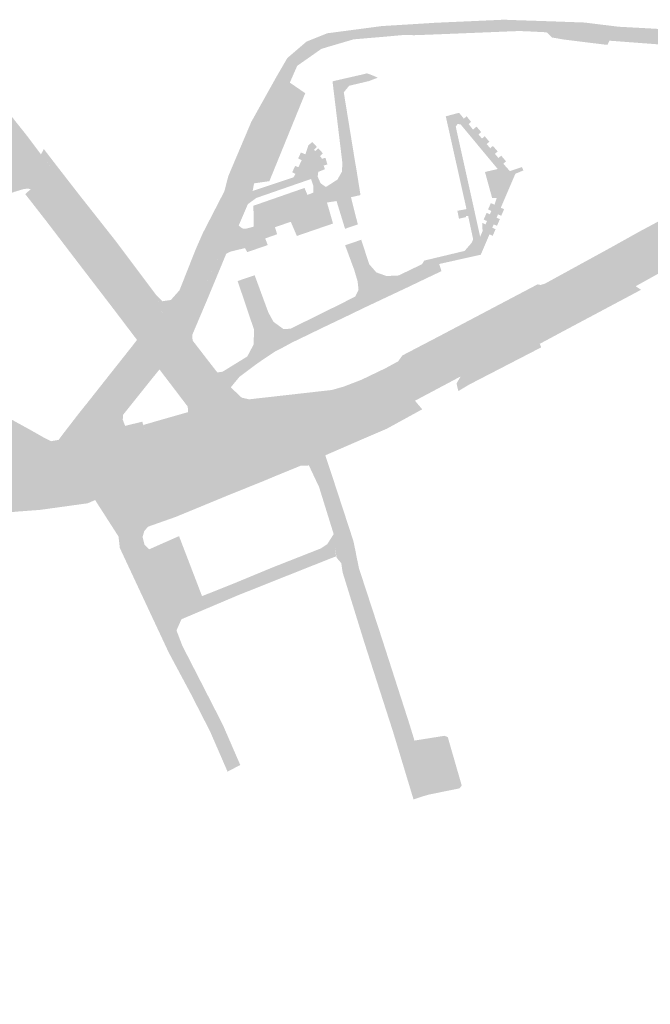
# Model space of a CAD drawing. Units: inches. Extents: x -754166 to -743078, y -972218 to -956025.
# Drawn here: x -750853 to -750677, y -964076 to -963802 of the extents above; entities that cross this region are included whole.
import ezdxf

# ---------------------------------------------------------------- set-up
doc = ezdxf.new("R2010")
doc.units = ezdxf.units.IN
doc.header["$MEASUREMENT"] = 0
doc.layers.add('1', color=7, linetype='Continuous')

msp = doc.modelspace()

# ---------------------------------------------------------------- hatches: boundary and pattern name
at = {"layer": '1'}
for color, points in [(150, [(-750706.29, -963803.5), (-750706.38, -963805.15), (-750712.42, -963804.85), (-750714.27, -963804.81), (-750716.42, -963804.89), (-750719.54, -963805.02), (-750729.83, -963805.44), (-750737.49, -963805.75), (-750740.62, -963805.87), (-750743.34, -963805.96), (-750746.05, -963805.89), (-750751.78, -963806.41), (-750760.14, -963807.11), (-750766.77, -963809.06), (-750769.13, -963809.77), (-750775.87, -963814.5), (-750777.92, -963819.17), (-750779.81, -963818.24), (-750781.63, -963817.51), (-750778.62, -963812.33), (-750773.26, -963807.74), (-750767.45, -963805.42), (-750760.52, -963804.51), (-750752.23, -963803.41), (-750746.12, -963803.04), (-750743.51, -963802.88), (-750740.78, -963802.71), (-750737.49, -963802.5), (-750729.17, -963802.13), (-750718.2, -963801.64), (-750716.32, -963801.72), (-750713.99, -963801.8), (-750712.18, -963801.86), (-750706.14, -963802.06), (-750706.29, -963803.5)]), (150, [(-750626.41, -963812.24), (-750626.53, -963814.19), (-750636.42, -963812.94), (-750647.27, -963811.93), (-750653.24, -963811.19), (-750660.85, -963810.28), (-750674.88, -963808.54), (-750688.85, -963807.49), (-750689.45, -963808.66), (-750695.66, -963807.91), (-750701.73, -963807.14), (-750704.86, -963806.6), (-750706.38, -963805.15), (-750706.29, -963803.5), (-750706.14, -963802.06), (-750704.35, -963802.12), (-750701.45, -963802.23), (-750695.85, -963802.43), (-750688.61, -963803.32), (-750686.35, -963803.6), (-750676.23, -963804.15), (-750660.35, -963805.31), (-750652.17, -963806.56), (-750646.63, -963807.4), (-750635.17, -963809.13), (-750626.34, -963810.37), (-750626.41, -963812.24)]), (8, [(-748960.39, -964485.49), (-748964.56, -964478.43), (-748968.86, -964477.1), (-748975.12, -964475.17), (-748985.2, -964471.9), (-748986.21, -964471.57), (-748993.79, -964469.11), (-748998.64, -964467.29), (-749003.07, -964465.87), (-749016.43, -964461.54), (-749020.55, -964460.16), (-749024.74, -964458.75), (-749027.48, -964457.83), (-749035.7, -964453.53), (-749040.7, -964450.78), (-749046.97, -964446.13), (-749050.66, -964443.39), (-749055.86, -964439.4), (-749058.18, -964437.38), (-749063.61, -964432.39), (-749069.41, -964427.23), (-749078.72, -964418.78), (-749087.99, -964410.43), (-749100.91, -964399.1), (-749103.59, -964397.28), (-749108.03, -964393.59), (-749111.86, -964390.61), (-749117.42, -964386.22), (-749125.21, -964383.76), (-749137.38, -964379.92), (-749146.68, -964377.87), (-749156.13, -964376.06), (-749165.35, -964374.29), (-749181.71, -964372.04), (-749196.4, -964370.03), (-749218.48, -964366.92), (-749235.42, -964363.81), (-749242.38, -964361.93), (-749250.74, -964359.33), (-749255.14, -964357.99), (-749270.64, -964353.17), (-749273.41, -964352.31), (-749289.17, -964347.42), (-749290.03, -964347.15), (-749298.88, -964344.4), (-749303.49, -964342.94), (-749305.42, -964342.26), (-749308.51, -964341.16), (-749317.7, -964337.24), (-749320.75, -964335.94), (-749341.66, -964326.13), (-749346.52, -964323.78), (-749362.63, -964315.95), (-749366.84, -964313.78), (-749380.43, -964306.8), (-749384.99, -964304.45), (-749398.09, -964297.67), (-749403.6, -964294.82), (-749406.37, -964292.5), (-749414.83, -964288.26), (-749426.78, -964282.26), (-749428.64, -964281.33), (-749429.68, -964281.59), (-749431.36, -964280.76), (-749447.3, -964272.84), (-749452.95, -964269.66), (-749461.64, -964264.76), (-749464.37, -964263.31), (-749470.44, -964259.61), (-749475.83, -964256.4), (-749483.72, -964251.65), (-749493.46, -964245.85), (-749505.24, -964238.72), (-749513.09, -964233.48), (-749522.52, -964227.19), (-749537.34, -964217.26), (-749541.52, -964214.51), (-749555.28, -964205.37), (-749573.98, -964193.15), (-749583.81, -964186.73), (-749591.32, -964181.86), (-749597.95, -964177.58), (-749604.26, -964173.46), (-749612.08, -964168.27), (-749615.9, -964165.75), (-749620.44, -964162.75), (-749627.38, -964158.18), (-749640.47, -964149.53), (-749641.49, -964148.86), (-749667.81, -964131.86), (-749674.67, -964127.34), (-749678.5, -964125.52), (-749684.78, -964122.53), (-749694.54, -964116.11), (-749725.46, -964095.83), (-749729.31, -964093.3), (-749760.34, -964073.05), (-749770.17, -964066.1), (-749781.57, -964058.06), (-749798.36, -964046.37), (-749804.87, -964041.78), (-749809.58, -964038.86), (-749819.25, -964032.75), (-749833.11, -964025.38), (-749837.19, -964023.21), (-749841.93, -964020.68), (-749859.82, -964013.95), (-749862.96, -964012.77), (-749872, -964009.36), (-749881.21, -964005.93), (-749898.44, -963999.52), (-749913, -963994.14), (-749926.83, -963989.02), (-749942.01, -963983.51), (-749972.47, -963971.88), (-750004.39, -963959.85), (-750028.85, -963950.57), (-750038.11, -963947.06), (-750063.09, -963937.58), (-750073.98, -963933.42), (-750083.95, -963929.61), (-750098.16, -963924.12), (-750102.21, -963922.62), (-750105.86, -963921.26), (-750117.56, -963916.8), (-750134.57, -963910.32), (-750144.23, -963906.64), (-750150.55, -963904.23), (-750166.28, -963898.25), (-750198.92, -963885.89), (-750228.93, -963874.55), (-750235.41, -963872.07), (-750245.42, -963868.25), (-750251.42, -963865.96), (-750255.34, -963864.48), (-750265.07, -963860.81), (-750279.02, -963855.39), (-750285.25, -963853.01), (-750294.77, -963849.38), (-750310.97, -963843.22), (-750320.21, -963839.84), (-750331.43, -963835.72), (-750347.5, -963831.13), (-750354, -963829.28), (-750362.03, -963827.39), (-750388.39, -963821.04), (-750391.59, -963820.45), (-750400.81, -963818.98), (-750410.94, -963817.36), (-750425.65, -963814.62), (-750434.28, -963812.99), (-750436.69, -963812.63), (-750456.8, -963809.68), (-750469.36, -963808.77), (-750477.74, -963808.21), (-750481.35, -963807.95), (-750496.31, -963807.76), (-750503.07, -963807.68), (-750507.52, -963807.63), (-750531.18, -963807.31), (-750535.41, -963807.26), (-750557.29, -963806.93), (-750561.39, -963807.49), (-750578.05, -963810.73), (-750582.68, -963812.25), (-750594.67, -963817.48), (-750598.63, -963819.56), (-750603.47, -963822), (-750612.53, -963826.78), (-750616.46, -963828.87), (-750619.53, -963830.48), (-750632.03, -963837.17), (-750641.91, -963842.46), (-750658.89, -963851.43), (-750670.71, -963857.86), (-750680.06, -963862.76), (-750687.64, -963866.91), (-750707.17, -963877.52), (-750714.13, -963881.27), (-750714.13, -963881.27), (-750734.82, -963892.43), (-750749.34, -963900.37), (-750757.06, -963904.1), (-750762.35, -963906.08), (-750766.34, -963907.04), (-750772.11, -963907.7), (-750778.94, -963908.48), (-750789.7, -963909.71), (-750796.8, -963911.19), (-750803.76, -963912.79), (-750813.17, -963915.15), (-750818.22, -963916.42), (-750828.49, -963918.41), (-750841.51, -963920.91), (-750843.82, -963921.57), (-750850.43, -963924.55), (-750852.07, -963925.29), (-750862.21, -963929.54), (-750873.82, -963931.01), (-750882.17, -963932.06), (-750898.11, -963934.08), (-750921.32, -963932.99), (-750926.16, -963933.48), (-750929.02, -963933.77), (-750939.18, -963934.81), (-750948.54, -963938.34), (-750952.63, -963940.61), (-750957.25, -963941.01), (-750960.9, -963941.34), (-750962.5, -963941.4), (-750963.95, -963941.66), (-750972.07, -963942.31), (-750979.68, -963942.52), (-750986.32, -963942.83), (-750988.09, -963943.36), (-750999.11, -963944.03), (-751009.83, -963944.59), (-751021.76, -963945.13), (-751029.46, -963945.39), (-751049.29, -963945.86), (-751053.11, -963945.9), (-751057.44, -963945.94), (-751074.2, -963945.78), (-751078.7, -963945.78), (-751085.09, -963945.53), (-751112.47, -963944.54), (-751127.42, -963943.73), (-751160.6, -963941.86), (-751185.63, -963940.23), (-751209.62, -963938.46), (-751220.67, -963937.78), (-751225.77, -963937.39), (-751242.86, -963936.19), (-751267.07, -963934.74), (-751297.08, -963933.31), (-751305.05, -963933.01), (-751325.32, -963932.53), (-751337.02, -963932.17), (-751351.31, -963931.99), (-751363.85, -963932.01), (-751374.75, -963932.02), (-751397.81, -963932.32), (-751408.39, -963932.4), (-751418.03, -963932.4), (-751419.53, -963932.42), (-751434.13, -963932.66), (-751442.19, -963932.8), (-751467.33, -963930.35), (-751488.61, -963930.68), (-751507.31, -963931), (-751522.09, -963934.28), (-751537.59, -963934.55), (-751569.48, -963935.29), (-751578.39, -963935.26), (-751600.4, -963934.97), (-751603.99, -963934.92), (-751627.76, -963934.51), (-751669.85, -963933.71), (-751699.61, -963934.72), (-751723.24, -963935.4), (-751741.28, -963934.94), (-751754.68, -963934.81), (-751777.05, -963935.07), (-751785.08, -963935.17), (-751787.48, -963935.2), (-751789.5, -963935.22), (-751798.2, -963935.33), (-751813.3, -963937.97), (-751825.52, -963939.31), (-751836.1, -963940.4), (-751850.37, -963943.32), (-751866.51, -963947.83), (-751877.84, -963951.2), (-751884.84, -963953.3), (-751902.12, -963958.5), (-751906.2, -963958.01), (-751912.1, -963959.77), (-751917.78, -963961.46), (-751927.25, -963964.33), (-751932.05, -963965.94), (-751942.6, -963968.37), (-751948.61, -963969.76), (-751951.31, -963970.39), (-751953.56, -963970.96), (-751952.89, -963976.45), (-751952.23, -963983.25), (-751950.2, -963982.74), (-751947.21, -963982.01), (-751941.24, -963980.48), (-751930.81, -963978.02), (-751924.77, -963976.25), (-751919.14, -963974.58), (-751913.25, -963973.91), (-751907.06, -963973.33), (-751904.01, -963973.05), (-751883.58, -963965.7), (-751875.03, -963962.63), (-751864.44, -963955.58), (-751848.71, -963951.04), (-751835.53, -963948.38), (-751825, -963946.89), (-751816.82, -963946.21), (-751794.31, -963945.73), (-751787.72, -963945.56), (-751785.97, -963945.52), (-751784.03, -963945.47), (-751776.8, -963945.29), (-751758.44, -963945.24), (-751743.01, -963945.46), (-751725.28, -963948.58), (-751698.79, -963948.23), (-751670.3, -963944.84), (-751627.97, -963944.23), (-751603.56, -963943.83), (-751599.66, -963943.32), (-751577.71, -963943.25), (-751568.87, -963943.22), (-751537.43, -963942.55), (-751514.71, -963942.26), (-751508.74, -963942.88), (-751489.64, -963944.83), (-751469.52, -963944.34), (-751448.61, -963943.83), (-751433.79, -963940.73), (-751419.38, -963940.58), (-751417.91, -963940.57), (-751408.37, -963940.44), (-751397.84, -963940.32), (-751374.83, -963940.02), (-751363.84, -963939.94), (-751351.48, -963939.98), (-751337.21, -963940.14), (-751325.51, -963940.41), (-751305.44, -963941.04), (-751297.52, -963941.29), (-751267.65, -963942.7), (-751243.55, -963944.13), (-751226.42, -963945.34), (-751221.19, -963945.72), (-751209.88, -963946.51), (-751186.2, -963948.11), (-751161.45, -963949.79), (-751128.89, -963951.66), (-751112.6, -963952.47), (-751085.19, -963953.5), (-751078.7, -963953.76), (-751074.12, -963953.77), (-751057.27, -963953.88), (-751052.76, -963953.85), (-751048.78, -963953.83), (-751028.8, -963953.39), (-751021.21, -963953.16), (-751009.43, -963952.62), (-750998.81, -963952.12), (-750987.57, -963951.47), (-750985.77, -963951.37), (-750979.33, -963951), (-750971.64, -963950.56), (-750963.19, -963949.99), (-750962, -963949.8), (-750960.62, -963949.7), (-750956.58, -963949.52), (-750951.49, -963949.07), (-750947.14, -963948.44), (-750937.86, -963947.27), (-750927.65, -963945.98), (-750924.49, -963945.58), (-750921.38, -963945.19), (-750897.05, -963942), (-750881.08, -963940.07), (-750872.68, -963938.98), (-750861.1, -963937.48), (-750851.47, -963936.29), (-750847.95, -963935.85), (-750833.81, -963934.09), (-750832.17, -963935.47), (-750824.53, -963938.68), (-750818.28, -963941.26), (-750810.39, -963938.11), (-750796.12, -963932.41), (-750786.09, -963928.25), (-750782.54, -963926.76), (-750775.57, -963923.89), (-750771.99, -963922.43), (-750768.67, -963921.08), (-750758.65, -963915.86), (-750752.57, -963912.67), (-750743.05, -963907.8), (-750730.32, -963901.03), (-750709.1, -963889.84), (-750708.88, -963890.41), (-750702.07, -963886.78), (-750681.55, -963875.9), (-750678.57, -963874.24), (-750674.9, -963872.2), (-750661.49, -963864.55), (-750642.26, -963853.54), (-750630.7, -963846.98), (-750616.48, -963839.11), (-750612.95, -963836.99), (-750610.01, -963835.32), (-750600.42, -963830.64), (-750595.13, -963828.08), (-750590.64, -963825.9), (-750580.85, -963821.15), (-750571.81, -963820.52), (-750558.88, -963817.58), (-750554.9, -963816.68), (-750535.1, -963814.5), (-750530.96, -963814.51), (-750507.58, -963814.59), (-750503.26, -963814.76), (-750496.42, -963815.02), (-750481.83, -963815.71), (-750478.16, -963815.88), (-750469.82, -963816.29), (-750457.71, -963817.18), (-750438.06, -963819.3), (-750435.68, -963819.73), (-750426.97, -963821.32), (-750414.19, -963823.65), (-750402.69, -963825.86), (-750392.59, -963827.8), (-750389.24, -963828.58), (-750364.27, -963834.2), (-750356.81, -963836.04), (-750349.56, -963838.37), (-750333.21, -963843.49), (-750322.13, -963847.06), (-750313.29, -963850.71), (-750295.97, -963857.89), (-750288.05, -963861.04), (-750281.64, -963863.25), (-750267.85, -963868.32), (-750258.4, -963872.22), (-750255.39, -963873.46), (-750248.31, -963875.71), (-750238.05, -963879.03), (-750231.41, -963881.18), (-750201.25, -963893.17), (-750168.64, -963905.37), (-750153.09, -963911.3), (-750146.7, -963913.77), (-750137.05, -963917.66), (-750120.01, -963924.16), (-750108.76, -963928.85), (-750105.17, -963930.35), (-750101.19, -963932.01), (-750086.83, -963938.01), (-750076.84, -963941), (-750064.84, -963944.79), (-750040.34, -963954.19), (-750031.19, -963957.69), (-750006.66, -963966.84), (-749974.76, -963978.57), (-749944.01, -963989.86), (-749929.3, -963995.82), (-749914.93, -964001.04), (-749900.21, -964006.38), (-749883.31, -964012.63), (-749874.13, -964016.02), (-749865.1, -964019.51), (-749862.16, -964020.64), (-749845.46, -964027.7), (-749840.18, -964029.96), (-749836.33, -964031.61), (-749821.9, -964039.35), (-749813.04, -964045.11), (-749808.42, -964048.2), (-749801.54, -964052.79), (-749785.59, -964064.37), (-749774.65, -964072.32), (-749764.58, -964078.71), (-749733.17, -964099.62), (-749729.52, -964102.1), (-749694.61, -964125.03), (-749681.5, -964133.64), (-749678.74, -964135.8), (-749676.33, -964137.68), (-749672.06, -964141.32), (-749646.01, -964157.48), (-749647.74, -964160.34), (-749630.82, -964170.82), (-749629.05, -964168.1), (-749623.05, -964172.06), (-749617.9, -964175.16), (-749609.5, -964181.3), (-749604.55, -964185.23), (-749595.75, -964187.96), (-749587.32, -964193.22), (-749577.51, -964199.41), (-749558.86, -964211.36), (-749545.12, -964220.34), (-749540.66, -964223.25), (-749525.89, -964232.91), (-749516.24, -964239.22), (-749508.57, -964244.23), (-749497.1, -964251.76), (-749487.43, -964257.93), (-749479.51, -964262.93), (-749474.1, -964266.33), (-749467.22, -964270.73), (-749464.55, -964272.41), (-749455.76, -964277.94), (-749449.57, -964281.84), (-749434.34, -964290.63), (-749432.73, -964291.56), (-749431.77, -964292.13), (-749430.05, -964293.03), (-749418.86, -964298.91), (-749411.08, -964302.99), (-749406.69, -964305.29), (-749401.86, -964307.76), (-749389.65, -964314.1), (-749384.51, -964316.81), (-749369.32, -964324.5), (-749364.16, -964326.94), (-749351.29, -964332.93), (-749345.75, -964335.57), (-749325.66, -964343.66), (-749321.55, -964345.21), (-749309.18, -964349.89), (-749306.36, -964350.99), (-749304.69, -964351.53), (-749300.97, -964352.89), (-749291.67, -964356.01), (-749290.77, -964356.31), (-749274.21, -964361.86), (-749270.31, -964363.17), (-749257.89, -964366.72), (-749253.54, -964367.96), (-749244.4, -964370.57), (-749237.1, -964372.66), (-749215.5, -964376.87), (-749198.08, -964379.32), (-749184.85, -964381.18), (-749169.6, -964383.85), (-749160.2, -964385.37), (-749152.36, -964386.63), (-749145.57, -964388.84), (-749133.71, -964393.34), (-749126.12, -964396.22), (-749119.88, -964398.5), (-749114.68, -964400.82), (-749109.79, -964405.1), (-749107.32, -964407.26), (-749091.67, -964420.88), (-749078.89, -964432.11), (-749075.13, -964435.5), (-749070.2, -964439.85), (-749064.62, -964444.59), (-749062.45, -964446.38), (-749057.18, -964450.74), (-749052.48, -964453.59), (-749044.42, -964458.49), (-749038.52, -964462.01), (-749029.44, -964467.42), (-749027.15, -964468.35), (-749023.45, -964469.86), (-749020.23, -964471.17), (-749005.89, -964476.01), (-749001.74, -964477.46), (-748997.25, -964479.01), (-748989.08, -964481.78), (-748988.05, -964482.13), (-748978.44, -964485.38), (-748965.62, -964489.3), (-748957.1, -964491.75), (-748960.39, -964485.49)]), (150, [(-750779.81, -963818.24), (-750777.92, -963819.17), (-750783.33, -963832.12), (-750789.58, -963847.55), (-750790.67, -963850.18), (-750791.72, -963852.73), (-750792.91, -963855.59), (-750795.69, -963861.89), (-750796.03, -963862.61), (-750799.31, -963862.09), (-750802.38, -963861.6), (-750802.12, -963861.02), (-750797.69, -963852.42), (-750796.88, -963850.85), (-750796.16, -963849.46), (-750795.07, -963845.24), (-750788.66, -963830.11), (-750781.63, -963817.51), (-750779.81, -963818.24)]), (8, [(-750767.71, -963850.54), (-750767.9, -963848.27), (-750765.98, -963847.04), (-750764.64, -963846.17), (-750763.42, -963844.02), (-750763.36, -963843.12), (-750763.27, -963841.62), (-750765.65, -963821.94), (-750766.03, -963818.81), (-750757.95, -963816.96), (-750756.42, -963816.59), (-750755.05, -963817.08), (-750753.4, -963817.79), (-750755.88, -963818.74), (-750761.4, -963820.05), (-750762.89, -963821.88), (-750759.72, -963841.37), (-750759.42, -963843.06), (-750758.23, -963850.5), (-750760.89, -963851.11), (-750764.91, -963852.16), (-750767.57, -963852.58), (-750767.71, -963850.54)]), (8, [(-750777.92, -963819.17), (-750773.63, -963822.12), (-750783.62, -963846.63), (-750787.89, -963847.24), (-750789.58, -963847.55), (-750783.33, -963832.12), (-750777.92, -963819.17)]), (51, [(-750603.47, -963822), (-750604.03, -963820.89), (-750612.99, -963825.36), (-750617.15, -963827.44), (-750620.25, -963829.06), (-750642.19, -963840.42), (-750658.84, -963849.1), (-750670.74, -963855.44), (-750680.49, -963860.66), (-750688.57, -963865.17), (-750706.9, -963875.21), (-750708.07, -963875.54), (-750708.88, -963875.37), (-750715.77, -963879), (-750736.27, -963889.81), (-750746.57, -963895.19), (-750747.73, -963896.82), (-750751.27, -963898.75), (-750757.98, -963901.97), (-750762.89, -963903.86), (-750766.18, -963904.8), (-750771.83, -963905.44), (-750778.72, -963906.22), (-750789.28, -963907.41), (-750789.7, -963909.71), (-750778.94, -963908.48), (-750772.11, -963907.7), (-750766.34, -963907.04), (-750762.35, -963906.08), (-750757.06, -963904.1), (-750749.34, -963900.37), (-750745.99, -963898.54), (-750745.99, -963898.54), (-750734.82, -963892.43), (-750714.13, -963881.27), (-750707.17, -963877.52), (-750707.17, -963877.52), (-750707.17, -963877.52), (-750687.64, -963866.91), (-750680.06, -963862.76), (-750670.71, -963857.86), (-750658.89, -963851.43), (-750641.91, -963842.46), (-750619.53, -963830.48), (-750616.46, -963828.87), (-750612.53, -963826.78), (-750603.47, -963822)]), (150, [(-750812.76, -963890.5), (-750815.41, -963893.96), (-750818.56, -963890.53), (-750819.08, -963889.18), (-750822.22, -963885.17), (-750823.31, -963883.75), (-750834, -963869.82), (-750844, -963856.79), (-750850.11, -963848.84), (-750853.12, -963844.42), (-750855.94, -963839.77), (-750857.35, -963838.29), (-750863.19, -963830.55), (-750859.98, -963828.72), (-750856.74, -963826.96), (-750850.86, -963834.35), (-750847.26, -963839.18), (-750845.64, -963841.27), (-750843.94, -963843.44), (-750837.66, -963851.52), (-750827.63, -963864.71), (-750816.73, -963878.79), (-750815.62, -963880.23), (-750812.64, -963884.24), (-750812.16, -963884.89), (-750810.25, -963887.44), (-750812.76, -963890.5)]), (51, [(-750740.48, -963868.76), (-750729.22, -963866.06), (-750727.24, -963863.77), (-750726.84, -963862.82), (-750728.23, -963856.34), (-750728.87, -963856.33), (-750728.81, -963856.63), (-750730.79, -963857.09), (-750731.23, -963854.89), (-750728.7, -963854.4), (-750734.47, -963828.56), (-750730.77, -963827.58), (-750729.43, -963829.2), (-750728.65, -963828.55), (-750727.44, -963830.09), (-750728.06, -963830.75), (-750726.89, -963832.27), (-750725.9, -963831.43), (-750724.6, -963832.95), (-750725.36, -963833.6), (-750724.38, -963834.76), (-750723.62, -963834.11), (-750722.32, -963835.64), (-750723.08, -963836.29), (-750722.1, -963837.44), (-750721.34, -963836.8), (-750720.01, -963838.36), (-750720.78, -963839.01), (-750719.79, -963840.17), (-750719.03, -963839.52), (-750717.68, -963841.11), (-750718.44, -963841.76), (-750716.62, -963843.82), (-750713.24, -963842.71), (-750712.85, -963843.64), (-750715.07, -963844.55), (-750719.14, -963854.04), (-750718.22, -963854.43), (-750719, -963856.26), (-750719.92, -963855.87), (-750720.32, -963856.81), (-750719.4, -963857.2), (-750720.19, -963859.06), (-750721.11, -963858.66), (-750721.52, -963859.61), (-750720.6, -963860), (-750721.38, -963861.84), (-750722.3, -963861.45), (-750724.72, -963867.12), (-750724.89, -963862.1), (-750724.22, -963860.55), (-750724.31, -963858.25), (-750724.31, -963858.25), (-750723.4, -963858.65), (-750722.99, -963857.73), (-750723.91, -963857.33), (-750723.09, -963855.45), (-750722.18, -963855.85), (-750721.77, -963854.92), (-750722.69, -963854.52), (-750721.91, -963852.73), (-750720.91, -963853.18), (-750720.26, -963851.31), (-750721.56, -963851.3), (-750723.55, -963844.07), (-750720, -963843.24), (-750730.33, -963830.82), (-750731.17, -963830.69), (-750731.69, -963831.44), (-750724.89, -963862.1), (-750724.72, -963867.12), (-750736.3, -963869.7), (-750740.48, -963868.76)]), (51, [(-750776.89, -963845.57), (-750776.36, -963844.58), (-750777.27, -963844.17), (-750776.44, -963842.38), (-750775.53, -963842.75), (-750774.62, -963840.77), (-750775.59, -963840.31), (-750774.83, -963838.64), (-750773.58, -963839.16), (-750772.78, -963836.68), (-750771.67, -963835.71), (-750770.36, -963837.11), (-750771.17, -963837.88), (-750770.83, -963838.23), (-750770.02, -963837.47), (-750768.7, -963838.87), (-750769.51, -963839.63), (-750769.13, -963840.04), (-750769.02, -963840.41), (-750768, -963840.11), (-750767.46, -963841.97), (-750768.48, -963842.27), (-750768.16, -963843.31), (-750770, -963844.04), (-750772.34, -963844.56), (-750776.89, -963845.57)]), (8, [(-750849.29, -963842.93), (-750853.12, -963844.42), (-750850.11, -963848.8), (-750851.22, -963848.71), (-750852.18, -963848.86), (-750854.7, -963849.61), (-750857.93, -963850.88), (-750869.14, -963857.48), (-750869.47, -963857.67), (-750869.92, -963857.94), (-750871.6, -963859.51), (-750875.15, -963862.12), (-750908.56, -963865.19), (-750908.14, -963869.93), (-750911.42, -963870.31), (-750911.59, -963869.34), (-750920.63, -963870.18), (-750938.7, -963871.84), (-750938.75, -963872.71), (-750959.3, -963874.57), (-750959.7, -963871.1), (-750972.25, -963872.15), (-750986.23, -963873.32), (-750985.89, -963878.49), (-750990.15, -963878.78), (-750993.63, -963879.13), (-750995.59, -963879.98), (-750996.77, -963882.51), (-750997.05, -963884.38), (-750997.05, -963884.38), (-750996.04, -963887.92), (-750994.35, -963891.35), (-750991.08, -963895.22), (-750988.5, -963896.82), (-750992.64, -963898.85), (-750999.54, -963901.42), (-750999.07, -963897.74), (-750999.07, -963894.41), (-751002.05, -963889.45), (-751003.08, -963886.64), (-751003.37, -963882.01), (-751002.71, -963880.77), (-751000.18, -963876.24), (-750998.31, -963872.75), (-750993.71, -963870.38), (-750990.31, -963869.18), (-750988.84, -963868.74), (-750973.35, -963867.39), (-750959.4, -963866.11), (-750956.03, -963865.83), (-750939.4, -963864.36), (-750939.01, -963864.36), (-750921.47, -963862.77), (-750913.06, -963860.4), (-750911.57, -963859.95), (-750908.71, -963858.95), (-750908.55, -963858.94), (-750883.14, -963857.57), (-750878.16, -963855.03), (-750874.24, -963852.74), (-750873.67, -963852.43), (-750873.06, -963852.12), (-750860.18, -963845.1), (-750857.8, -963843.79), (-750856.24, -963841.69), (-750856.14, -963841.15), (-750855.94, -963839.77), (-750853.12, -963844.42), (-750849.29, -963842.93)]), (51, [(-750815.62, -963880.23), (-750813.47, -963880.08), (-750815.23, -963878.26), (-750826.36, -963863.4), (-750836.62, -963850.4), (-750842.75, -963842.5), (-750846.45, -963837.69), (-750847.26, -963839.18), (-750843.94, -963843.44), (-750837.66, -963851.52), (-750827.63, -963864.71), (-750816.73, -963878.79), (-750815.62, -963880.23)]), (51, [(-750788.81, -963850.81), (-750788.27, -963849.35), (-750787.48, -963849.09), (-750776.89, -963845.57), (-750772.34, -963844.56), (-750770, -963844.04), (-750770.16, -963845.37), (-750769.34, -963847.23), (-750767.86, -963848.25), (-750769.84, -963849.13), (-750771.4, -963849.83), (-750771.34, -963847.98), (-750771.81, -963846.58), (-750772.02, -963846.03), (-750772.02, -963846.03), (-750775.62, -963847.27), (-750787.27, -963851.31), (-750789.61, -963853.03), (-750788.81, -963850.81)]), (51, [(-750789.58, -963847.55), (-750787.89, -963847.24), (-750788.27, -963849.35), (-750789.61, -963853.03), (-750792.17, -963859.01), (-750792.89, -963857.74), (-750792.91, -963855.59), (-750792.91, -963855.59), (-750791.72, -963852.73), (-750790.67, -963850.18), (-750789.58, -963847.55)]), (51, [(-750819.08, -963889.18), (-750820.5, -963890.85), (-750823.85, -963886.45), (-750826.34, -963883.15), (-750837.29, -963868.87), (-750845.57, -963858.01), (-750851.62, -963850.25), (-750850.11, -963848.84), (-750844, -963856.79), (-750834, -963869.82), (-750823.31, -963883.75), (-750822.22, -963885.17), (-750819.08, -963889.18)]), (8, [(-750786.2, -963861.14), (-750784.78, -963862.59), (-750781.45, -963861.41), (-750782.08, -963859.47), (-750777.66, -963857.94), (-750775.96, -963861.89), (-750765.89, -963858.43), (-750767.57, -963852.58), (-750767.71, -963850.54), (-750767.86, -963848.25), (-750769.84, -963849.13), (-750771.4, -963849.83), (-750773.01, -963850.45), (-750773.84, -963848.52), (-750788.07, -963853.48), (-750787.96, -963859.29), (-750786.2, -963861.14)]), (8, [(-750762.53, -963848.47), (-750762.88, -963851.62), (-750760.89, -963851.11), (-750758.97, -963858.69), (-750760.8, -963859.29), (-750762.53, -963859.9), (-750764.91, -963852.16), (-750762.88, -963851.62), (-750762.53, -963848.47)]), (8, [(-750799.31, -963862.09), (-750796.03, -963862.61), (-750792.91, -963855.59), (-750792.89, -963857.74), (-750792.17, -963859.01), (-750791.13, -963859.81), (-750790.02, -963859.84), (-750788.58, -963859.46), (-750787.96, -963859.29), (-750786.2, -963861.14), (-750784.78, -963862.59), (-750784.07, -963864.43), (-750789.79, -963866.4), (-750790.41, -963865.26), (-750794.5, -963866.28), (-750797.3, -963867.63), (-750798.7, -963869.11), (-750796.03, -963862.61), (-750799.31, -963862.09)]), (150, [(-750799.31, -963862.09), (-750796.03, -963862.61), (-750798.7, -963869.11), (-750803.08, -963879.45), (-750804.32, -963882.39), (-750806.56, -963887.71), (-750807.1, -963889.81), (-750806.74, -963891.84), (-750810.25, -963887.44), (-750812.76, -963890.5), (-750810.25, -963887.44), (-750815.62, -963880.23), (-750814.18, -963880.13), (-750813.47, -963880.08), (-750811.07, -963879.73), (-750808.65, -963877.01), (-750804.17, -963865.68), (-750802.38, -963861.6), (-750799.31, -963862.09)]), (8, [(-750753.83, -963878.08), (-750754.96, -963876.62), (-750759.74, -963878.81), (-750758.78, -963876.92), (-750759.03, -963874.54), (-750759.99, -963871.31), (-750762.52, -963864.47), (-750760.25, -963863.72), (-750758.02, -963862.95), (-750755.82, -963869.74), (-750753.82, -963872.05), (-750750.98, -963873.06), (-750747.61, -963872.9), (-750754.96, -963876.62), (-750753.83, -963878.08)]), (51, [(-750797.3, -963867.63), (-750795.62, -963866.81), (-750795.62, -963866.81), (-750801.16, -963880.16), (-750802.65, -963883.66), (-750804.67, -963888.43), (-750805.06, -963889.39), (-750805.03, -963890.99), (-750806.74, -963891.84), (-750807.1, -963889.81), (-750806.56, -963887.71), (-750804.32, -963882.39), (-750803.08, -963879.45), (-750798.7, -963869.12), (-750797.3, -963867.63)]), (8, [(-750801.56, -963905.05), (-750797.53, -963902.77), (-750800.14, -963899.39), (-750798.12, -963899.92), (-750796.66, -963899.72), (-750793.96, -963898.05), (-750789.77, -963895.47), (-750789.02, -963894.04), (-750788.04, -963892.2), (-750783.69, -963890), (-750779.67, -963887.85), (-750777.73, -963887.73), (-750770.38, -963884.12), (-750764.33, -963881.12), (-750759.74, -963878.81), (-750754.96, -963876.62), (-750747.61, -963872.9), (-750741.1, -963869.77), (-750741.1, -963869.77), (-750740.48, -963868.76), (-750738.25, -963869.26), (-750736.3, -963869.7), (-750735.67, -963871.71), (-750737.94, -963872.77), (-750745.28, -963876.28), (-750752.67, -963879.76), (-750757.29, -963881.94), (-750762.5, -963884.46), (-750768.21, -963887.18), (-750775.45, -963890.69), (-750777.16, -963891.5), (-750780.2, -963893.15), (-750782.04, -963894.08), (-750785.56, -963896.43), (-750787.62, -963897.88), (-750791.96, -963901.14), (-750794.37, -963904.07), (-750794.85, -963905.27), (-750794.83, -963906.6), (-750797.53, -963902.77), (-750801.56, -963905.05)]), (8, [(-750781.89, -963891.49), (-750783.69, -963890), (-750788.04, -963892.2), (-750787.86, -963888.04), (-750788.95, -963884.89), (-750792.46, -963874.45), (-750790.05, -963873.63), (-750787.71, -963872.86), (-750783.93, -963883.14), (-750782.48, -963885.81), (-750779.67, -963887.85), (-750783.69, -963890), (-750781.89, -963891.49)]), (51, [(-750681.55, -963875.9), (-750680.07, -963876.89), (-750701.38, -963888.24), (-750708.27, -963891.94), (-750708.88, -963890.41), (-750702.07, -963886.78), (-750681.55, -963875.9)]), (51, [(-750818.56, -963890.53), (-750819.08, -963889.18), (-750820.5, -963890.85), (-750821.75, -963892.48), (-750827.47, -963899.7), (-750834.34, -963908.4), (-750836.61, -963911.22), (-750837.78, -963912.74), (-750841.11, -963917.05), (-750842.34, -963918.71), (-750841.51, -963920.91), (-750838.33, -963916.89), (-750835.58, -963913.42), (-750834.35, -963911.85), (-750832.78, -963909.87), (-750825.78, -963900.98), (-750820.18, -963893.83), (-750818.92, -963892.26), (-750818.56, -963890.53)]), (150, [(-750790.87, -963920.16), (-750796.8, -963911.19), (-750803.76, -963912.79), (-750803.51, -963911.51), (-750803.27, -963910.28), (-750805.5, -963907.28), (-750807.65, -963904.39), (-750808.5, -963903.24), (-750812.78, -963897.45), (-750815.41, -963893.96), (-750812.76, -963890.5), (-750810.25, -963887.44), (-750806.74, -963891.84), (-750801.81, -963898.13), (-750800.14, -963899.39), (-750797.53, -963902.77), (-750794.83, -963906.6), (-750792.5, -963908.85), (-750789.7, -963909.71), (-750796.8, -963911.19), (-750790.87, -963920.16)]), (150, [(-750812.76, -963890.5), (-750815.41, -963893.96), (-750812.78, -963897.45), (-750813.3, -963898.03), (-750814.25, -963899.08), (-750819.09, -963905.11), (-750824.41, -963911.75), (-750824.46, -963913.11), (-750823.81, -963914.8), (-750819.03, -963913.64), (-750818.22, -963916.42), (-750828.49, -963918.41), (-750827.08, -963927.96), (-750828.49, -963918.41), (-750841.51, -963920.91), (-750838.33, -963916.89), (-750835.58, -963913.42), (-750834.35, -963911.85), (-750832.78, -963909.87), (-750825.78, -963900.98), (-750820.18, -963893.83), (-750818.92, -963892.26), (-750818.56, -963890.53), (-750815.41, -963893.96), (-750812.76, -963890.5)]), (51, [(-750800.14, -963899.39), (-750798.12, -963899.92), (-750800.47, -963896.9), (-750805.03, -963890.99), (-750806.74, -963891.84), (-750801.81, -963898.13), (-750800.14, -963899.39)]), (51, [(-750709.1, -963889.84), (-750707.88, -963892.93), (-750727.91, -963903.28), (-750730.97, -963905.12), (-750731.48, -963902.99), (-750730.32, -963901.03), (-750709.1, -963889.84)]), (51, [(-750803.76, -963912.79), (-750806.27, -963910.97), (-750806.27, -963910.97), (-750806.36, -963909.42), (-750807.1, -963908.47), (-750809.27, -963905.61), (-750810.19, -963904.4), (-750814.25, -963899.08), (-750812.78, -963897.45), (-750808.5, -963903.24), (-750807.65, -963904.39), (-750805.5, -963907.28), (-750803.27, -963910.28), (-750803.51, -963911.51), (-750803.76, -963912.79)]), (51, [(-750789.7, -963909.71), (-750789.28, -963907.41), (-750791.32, -963906.95), (-750793.87, -963904.55), (-750794.37, -963904.07), (-750794.85, -963905.27), (-750794.83, -963906.6), (-750792.5, -963908.85), (-750789.7, -963909.71)]), (51, [(-750841.51, -963920.91), (-750842.34, -963918.71), (-750844.05, -963919), (-750844.39, -963919.08), (-750846.33, -963918.13), (-750849.98, -963916.06), (-750855.83, -963912.84), (-750858.7, -963911.36), (-750865.05, -963907.95), (-750866, -963909.67), (-750859.49, -963913.3), (-750856.94, -963914.7), (-750851.19, -963917.87), (-750848.13, -963919.57), (-750844.65, -963921.51), (-750843.82, -963921.57), (-750841.51, -963920.91)]), (51, [(-750743.05, -963907.8), (-750741.04, -963910.19), (-750750.94, -963915.62), (-750757.39, -963918.38), (-750768.02, -963923), (-750768.67, -963921.08), (-750758.65, -963915.86), (-750752.57, -963912.67), (-750743.05, -963907.8)]), (150, [(-750851.65, -963930.72), (-750852.07, -963925.29), (-750862.21, -963929.54), (-750860.5, -963927.62), (-750859.4, -963924.63), (-750859.31, -963922.72), (-750860.04, -963920.4), (-750861.96, -963918.74), (-750865.93, -963918.09), (-750873.01, -963918.85), (-750873.34, -963915.42), (-750873.77, -963912.11), (-750866, -963909.67), (-750859.49, -963913.3), (-750856.94, -963914.7), (-750851.19, -963917.87), (-750848.13, -963919.57), (-750844.65, -963921.51), (-750843.82, -963921.57), (-750852.07, -963925.29), (-750851.65, -963930.72)]), (51, [(-750803.76, -963912.79), (-750806.27, -963910.97), (-750818.76, -963914.55), (-750818.22, -963916.42), (-750803.76, -963912.79)]), (150, [(-750771.83, -963914.38), (-750771.99, -963922.43), (-750768.67, -963921.08), (-750768.02, -963923), (-750767.76, -963923.86), (-750765.6, -963930.38), (-750761.25, -963943.69), (-750760.22, -963946.85), (-750762.82, -963947.79), (-750765.33, -963948.63), (-750765.7, -963944.96), (-750769.78, -963931.82), (-750772.6, -963925.84), (-750774.81, -963925.87), (-750775.57, -963923.89), (-750771.99, -963922.43), (-750771.83, -963914.38)]), (51, [(-750775.57, -963923.89), (-750774.81, -963925.87), (-750781.73, -963928.7), (-750785.29, -963930.19), (-750795.51, -963934.31), (-750809.76, -963940.19), (-750817.44, -963942.9), (-750818.28, -963941.26), (-750810.39, -963938.11), (-750796.12, -963932.41), (-750786.09, -963928.25), (-750782.54, -963926.76), (-750775.57, -963923.89)]), (150, [(-750827.08, -963927.96), (-750824.53, -963938.68), (-750818.28, -963941.26), (-750817.44, -963942.9), (-750818.5, -963944.17), (-750818.94, -963945.76), (-750818.42, -963947.89), (-750817.15, -963949.21), (-750811.47, -963965.98), (-750810.93, -963967.57), (-750809.5, -963971.78), (-750807.87, -963976.06), (-750809.73, -963977.02), (-750811.65, -963977.97), (-750813.67, -963973.65), (-750815.84, -963969.02), (-750816.62, -963967.35), (-750825.28, -963948.83), (-750825.4, -963947.81), (-750825.48, -963947.1), (-750825.66, -963945.61), (-750827.7, -963942.44), (-750832.17, -963935.47), (-750824.53, -963938.68), (-750827.08, -963927.96)]), (51, [(-750833.81, -963934.09), (-750832.17, -963935.47), (-750834.21, -963936.37), (-750847.52, -963938.21), (-750854.32, -963938.72), (-750860.75, -963939.54), (-750872.46, -963941.03), (-750880.35, -963943.98), (-750880.81, -963941.64), (-750881.08, -963940.07), (-750881.08, -963940.07), (-750872.68, -963938.98), (-750861.1, -963937.48), (-750851.47, -963936.29), (-750847.95, -963935.85), (-750833.81, -963934.09), (-750833.81, -963934.09)]), (150, [(-750817.15, -963949.21), (-750808.79, -963945.52), (-750802.38, -963962.24), (-750809.34, -963965.17), (-750811.47, -963965.98), (-750817.15, -963949.21)]), (150, [(-750813.42, -963968.33), (-750810.94, -963967.56), (-750811.47, -963965.98), (-750809.34, -963965.17), (-750802.38, -963962.24), (-750793.98, -963958.9), (-750782.72, -963954.24), (-750769.3, -963948.96), (-750767.5, -963947.78), (-750765.7, -963944.96), (-750765.33, -963948.63), (-750762.82, -963947.79), (-750765.33, -963948.63), (-750765.04, -963951.17), (-750765.58, -963951.36), (-750767.35, -963952.05), (-750780.76, -963957.38), (-750792.38, -963962.01), (-750801.37, -963965.82), (-750808.12, -963968.68), (-750809.5, -963971.78), (-750810.94, -963967.56), (-750813.42, -963968.33)]), (150, [(-750762.82, -963947.79), (-750760.22, -963946.85), (-750759.61, -963949.75), (-750759.28, -963951.48), (-750758.63, -963954.57), (-750752.34, -963973.81), (-750744.55, -963998.02), (-750743.19, -964002.48), (-750739.26, -964017.55), (-750741.23, -964018.13), (-750743.46, -964018.87), (-750747.99, -964003.88), (-750749.23, -963999.8), (-750757.1, -963975.35), (-750763.21, -963955.62), (-750763.58, -963953.06), (-750764.89, -963951.54), (-750765.33, -963948.63), (-750762.82, -963947.79)]), (8, [(-750809.73, -963977.02), (-750807.87, -963976.06), (-750801.97, -963987.57), (-750796.58, -963998.11), (-750791.73, -964009.28), (-750793.5, -964010.21), (-750795.27, -964011.14), (-750800.12, -963999.97), (-750805.47, -963989.51), (-750811.65, -963977.97), (-750809.73, -963977.02)]), (150, [(-750743.19, -964002.48), (-750734.81, -964001.15), (-750733.91, -964001.53), (-750730.03, -964014.99), (-750730.62, -964015.79), (-750739.26, -964017.55), (-750743.19, -964002.48)])]:
    msp.add_hatch(color=color, dxfattribs=at).paths.add_polyline_path(points, flags=0)

doc.saveas('drawing.dxf')
